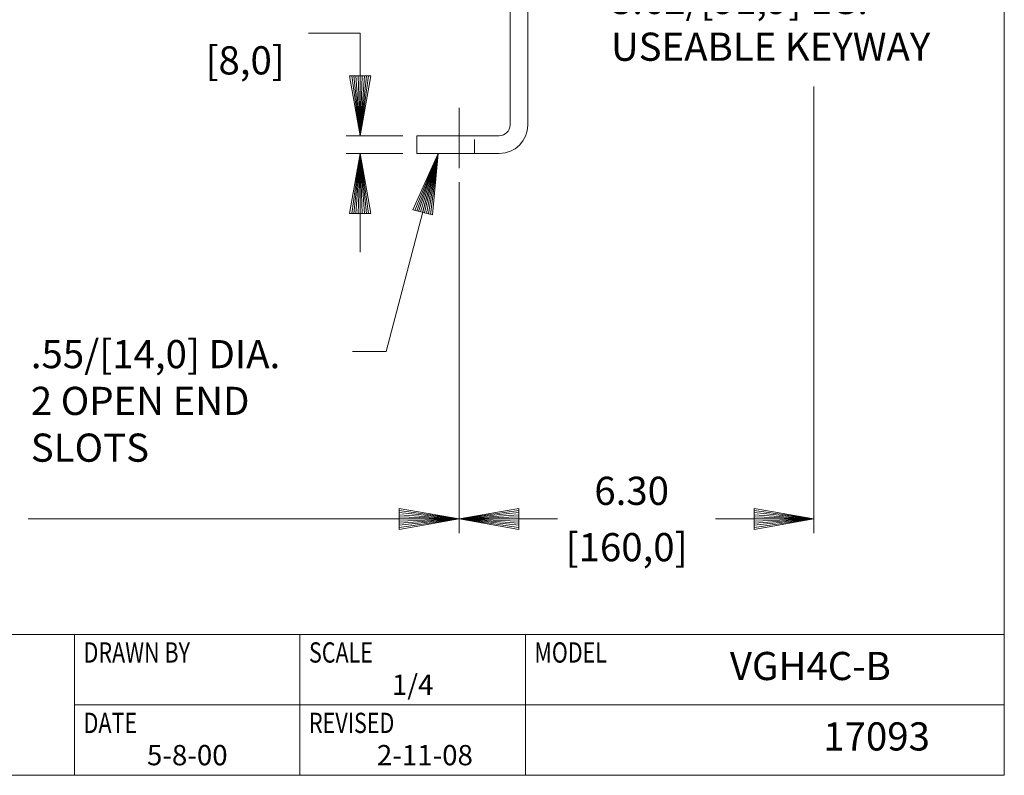
# Model space of a CAD drawing. Extents: x -52 to 16, y -17.4 to 26.6.
# Drawn here: x -3 to 14.5, y -15.9 to -2.5 of the extents above; entities that cross this region are included whole.
import ezdxf
from ezdxf.enums import TextEntityAlignment as Align

# ---------------------------------------------------------------- set-up
doc = ezdxf.new("R2010")
doc.units = 0
doc.header["$MEASUREMENT"] = 0
doc.linetypes.add('HIDDEN', pattern=[0.375, 0.25, -0.125])
for name, color, linetype in [('-1', 7, 'Continuous'), ('-10', 7, 'Continuous'), ('10', 7, 'Continuous'), ('5', 7, 'Continuous')]:
    doc.layers.add(name, color=color, linetype=linetype)
doc.styles.add('MONOTXT', font='MONOTXT')
doc.styles.add('ROMANS', font='ROMANS')

# ---------------------------------------------------------------- blocks, each defined once
blk = doc.blocks.new('A1')
at = {"layer": '10', "color": 1, "linetype": 'Continuous', "lineweight": 0}
for p, q in [((0, 0), (-0.27, 0.045)), ((-0.27, 0.045), (-0.27, -0.045)), ((0, 0), (-0.27, 0.036)), ((-0.27, 0.027), (0, 0)), ((0, 0), (-0.27, 0.018)), ((-0.27, 0.009), (0, 0)), ((-0.27, -0.045), (0, 0)), ((0, 0), (-0.27, 0)), ((-0.27, -0.009), (0, 0)), ((0, 0), (-0.27, -0.018)), ((-0.27, -0.027), (0, 0)), ((0, 0), (-0.27, -0.036)), ((-0.27, -0.045), (0, 0))]:
    blk.add_line(p, q, dxfattribs=at)

msp = doc.modelspace()

# ---------------------------------------------------------------- linework, layer by layer
at = {"layer": '-1', "color": 1, "linetype": 'Continuous', "lineweight": 0}
for p, q in [((-16.047, -13.411), (14.453, -13.411)), ((-2.047, -15.911), (-2.047, -13.411)), ((1.953, -15.911), (1.953, -13.411)), ((5.953, -15.911), (5.953, -13.411)), ((-2.047, -14.661), (5.953, -14.661)), ((5.953, -14.661), (14.453, -14.661))]:
    msp.add_line(p, q, dxfattribs=at)
at = {"layer": '-10', "color": 1, "linetype": 'Continuous', "lineweight": 0}
for p, q in [((14.453, -15.911), (14.453, 25.089)), ((-50.547, -15.911), (14.453, -15.911))]:
    msp.add_line(p, q, dxfattribs=at)
at = {"color": 30, "linetype": 'Continuous', "lineweight": 0}
for p, q in [((5.996, 1.69), (5.996, -4.371)), ((5.681, 0.832), (5.681, -4.371)), ((5.491, -4.561), (4.028, -4.561)), ((5.491, -4.876), (4.028, -4.876))]:
    msp.add_line(p, q, dxfattribs=at)
for radius in [0.19, 0.505]:
    msp.add_arc((5.491, -4.371), radius, 270, 360, dxfattribs=at)
at = {"layer": '10', "color": 3, "linetype": 'Continuous', "lineweight": 0}
for p, q in [((3.021, -2.741), (2.106, -2.741)), ((3.021, -2.741), (3.021, -4.561)), ((11.075, -3.688), (11.075, -11.612)), ((3.778, -4.561), (2.771, -4.561)), ((3.778, -4.876), (2.771, -4.876)), ((3.021, -6.626), (3.021, -4.876)), ((4.403, -4.876), (3.481, -8.39)), ((4.776, -5.385), (4.776, -11.612)), ((4.776, -7.995), (4.776, -7.052)), ((3.481, -8.39), (2.886, -8.39)), ((-2.869, -11.362), (4.776, -11.362)), ((6.526, -11.362), (4.776, -11.362)), ((9.325, -11.362), (11.075, -11.362))]:
    msp.add_line(p, q, dxfattribs=at)
at = {"layer": '5', "color": 5, "linetype": 'Continuous', "lineweight": 0}
msp.add_line((4.776, -5.135), (4.776, -4.064), dxfattribs=at)
at = {"layer": '5', "color": 30, "linetype": 'Continuous', "lineweight": 0}
msp.add_line((4.028, -4.876), (4.028, -4.561), dxfattribs=at)
at = {"layer": '5', "color": 5, "linetype": 'HIDDEN', "lineweight": 0}
msp.add_line((5.051, -4.876), (5.051, -4.561), dxfattribs=at)

# ---------------------------------------------------------------- block references
at = {"layer": '10', "color": 1, "linetype": 'Continuous', "lineweight": 0}
for p, xscale, yscale, rotation in [((3.021, -4.561), 3.935185185185185, 4.166666666666667, 270), ((3.021, -4.876), 3.935185185185185, 4.166666666666667, 90), ((4.403, -4.876), 3.999999690377901, 3.999999690377901, 75.29469203658172), ((4.776, -11.362), 3.935185185185185, -4.166666666666667, 180)]:
    msp.add_blockref('A1', p, dxfattribs=dict(at, xscale=xscale, yscale=yscale, rotation=rotation))
at = {"layer": '10', "color": 1, "linetype": 'Continuous', "lineweight": 0, "xscale": 3.935185185185185}
for p, yscale in [((4.776, -11.362), 4.166666666666667), ((11.075, -11.362), -4.166666666666667)]:
    msp.add_blockref('A1', p, dxfattribs=dict(at, yscale=yscale))

# ---------------------------------------------------------------- texts
at = {"layer": '-10', "color": 1, "linetype": 'Continuous', "lineweight": 0, "style": 'MONOTXT', "width": 0.777734}
for s, p in [('DRAWN BY', (-1.887, -13.731)), ('SCALE', (2.113, -13.731)), ('MODEL', (6.113, -13.731)), ('DATE', (-1.887, -14.981)), ('REVISED', (2.113, -14.981))]:
    msp.add_text(s, height=0.36, dxfattribs=at).set_placement(p, align=Align.MIDDLE_LEFT)
at = {"layer": '10', "color": 3, "linetype": 'Continuous', "lineweight": 0, "style": 'ROMANS'}
for s, p in [('3.62/[91,9] LG.', (7.472, -2.15)), ('USEABLE KEYWAY', (7.472, -2.98)), ('[8,0]', (0.276, -3.222)), ('6.30', (7.177, -10.862)), ('[160,0]', (6.667, -11.862))]:
    msp.add_text(s, height=0.5, dxfattribs=at).set_placement(p, align=Align.MIDDLE_LEFT)
for s, p in [('.55/[14,0] DIA.', (-2.824, -8.186)), ('2 OPEN END', (-2.824, -9.016)), ('SLOTS', (-2.824, -9.846))]:
    msp.add_text(s, height=0.5, dxfattribs=at).set_placement(p, align=Align.TOP_LEFT)
for s, height, p in [('VGH4C-B', 0.5, (11.011, -14.036)), (' 1/4 ', 0.36, (3.953, -14.35)), ('17093', 0.5, (12.187, -15.286)), ('5-8-00', 0.36, (-0.047, -15.6)), ('2-11-08', 0.36, (4.17, -15.6))]:
    msp.add_text(s, height=height, dxfattribs=at).set_placement(p, align=Align.MIDDLE)

doc.saveas('drawing.dxf')
